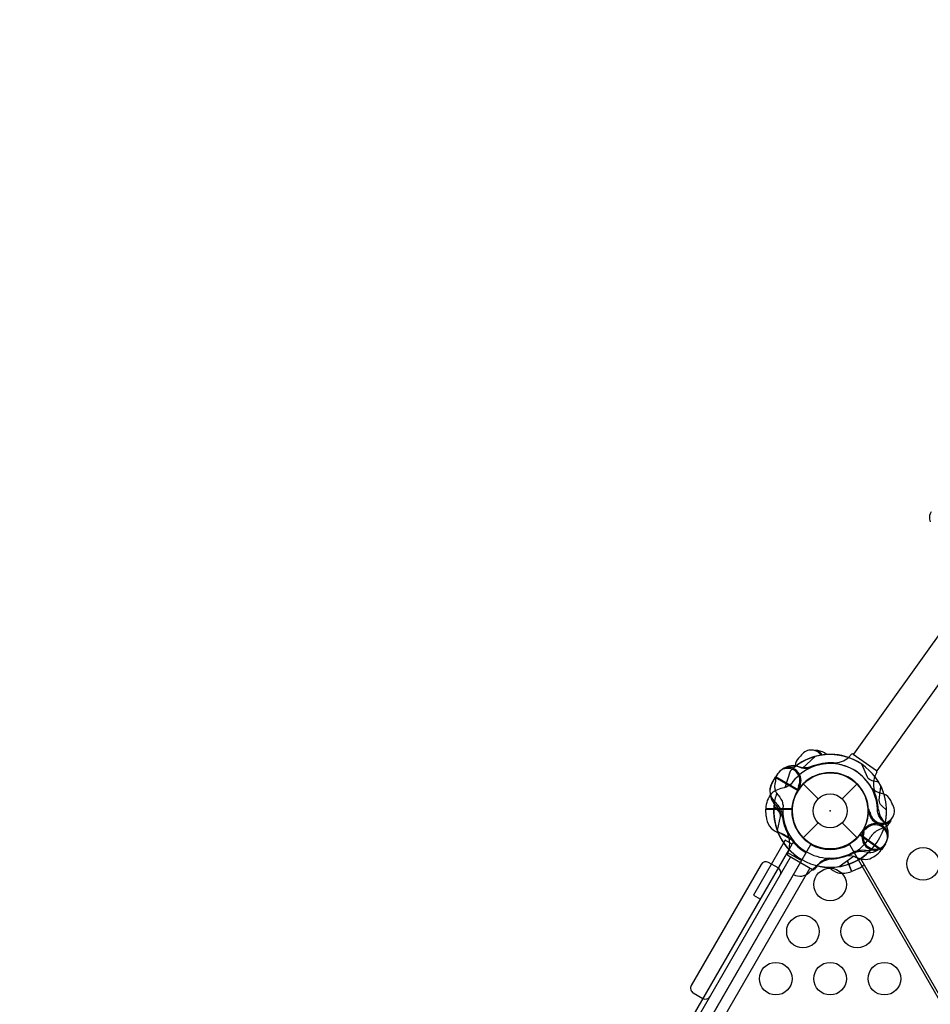
# Model space of a CAD drawing. Extents: x -13066 to 11593, y -10943 to 10353.
# Drawn here: x -4469 to -3404, y -1731 to -581 of the extents above; entities that cross this region are included whole.
import ezdxf

# ---------------------------------------------------------------- set-up
doc = ezdxf.new("R2010")
doc.units = 0
doc.header["$LTSCALE"] = 500
doc.header["$MEASUREMENT"] = 0
doc.layers.get('0').update_dxf_attribs({"linetype": 'CONTINUOUS'})
doc.layers.get('Defpoints').update_dxf_attribs({"linetype": 'CONTINUOUS'})
for name, color, linetype in [('PW_CHECK', 220, 'CONTINUOUS'), ('PW_DIMS_ASTM', 30, 'CONTINUOUS'), ('PW_STRUCTURE', 140, 'CONTINUOUS')]:
    doc.layers.add(name, color=color, linetype=linetype)
doc.styles.get("Standard").update_dxf_attribs({"font": 'tahoma.ttf', "width": 0.9})
doc.dimstyles.new('PW_Metric', dxfattribs={"dimtxt": 175, "dimasz": 120, "dimexe": 50, "dimexo": 100, "dimgap": 80, "dimtad": 0, "dimtih": 1, "dimtoh": 1, "dimlfac": 0.001, "dimrnd": 0.01, "dimzin": 0, "dimtxsty": 'Standard', "dimblk": 'DOT', "dimcen": 0.09, "dimse1": 1, "dimse2": 1, "dimadec": 0, "dimazin": 0, "dimtfac": 1, "dimtofl": 0, "dimtmove": 0, "dimatfit": 3, "dimfxl": 1, "dimtolj": 1, "dimtzin": 0, "dimarcsym": 0})

# ---------------------------------------------------------------- blocks, each defined once
blk = doc.blocks.new('_Dot')
at = {"color": 0, "linetype": 'ByBlock', "lineweight": -2}
blk.add_line((-0.5, 0), (-1, 0), dxfattribs=at)
at = {"color": 0, "linetype": 'ByBlock', "const_width": 0.5}
blk.add_lwpolyline([(-0.25, 0, 1), (0.25, 0, 1)], format="xyb", close=True, dxfattribs=at)
blk = doc.blocks.new('*D4')
at = {"layer": 'Defpoints', "color": 0, "transparency": 16777216}
for p in [(11533.3, 10238), (-12010.4, -2116.3), (11533.3, -2781.3)]:
    blk.add_point(p, dxfattribs=at)
at = {"layer": 'PW_DIMS_ASTM', "color": 0, "lineweight": -2, "transparency": 16777216}
for p, q in [((-11890.4, 10238), (-657.6, 10238)), ((11413.3, 10238), (180.5, 10238))]:
    blk.add_line(p, q, dxfattribs=at)
at = {"layer": 'PW_DIMS_ASTM', "color": 0, "lineweight": -2, "transparency": 16777216, "xscale": 120, "yscale": 120, "zscale": 120, "rotation": 180}
blk.add_blockref('_Dot', (-12010.4, 10238), dxfattribs=at)
at = {"layer": 'PW_DIMS_ASTM', "color": 0, "lineweight": -2, "transparency": 16777216, "xscale": 120, "yscale": 120, "zscale": 120}
blk.add_blockref('_Dot', (11533.3, 10238), dxfattribs=at)
at = {"layer": 'PW_DIMS_ASTM', "color": 0, "transparency": 16777216, "insert": (-238.6, 10238), "char_height": 175, "attachment_point": 5}
blk.add_mtext('\\A1;23,54M', dxfattribs=at)
blk = doc.blocks.new('*D5')
at = {"layer": 'Defpoints', "color": 0, "transparency": 16777216}
for p in [(-1912, 9628.4), (-12670.8, -10882.6), (1058.6, -10882.6)]:
    blk.add_point(p, dxfattribs=at)
at = {"layer": 'PW_DIMS_ASTM', "color": 0, "lineweight": -2, "transparency": 16777216}
for p, q in [((-12670.8, 9508.4), (-12670.8, -436)), ((-12670.8, -10762.6), (-12670.8, -818.2))]:
    blk.add_line(p, q, dxfattribs=at)
at = {"layer": 'PW_DIMS_ASTM', "color": 0, "lineweight": -2, "transparency": 16777216, "xscale": 120, "yscale": 120, "zscale": 120}
for p, rotation in [((-12670.8, 9628.4), 90), ((-12670.8, -10882.6), 270)]:
    blk.add_blockref('_Dot', p, dxfattribs=dict(at, rotation=rotation))
at = {"layer": 'PW_DIMS_ASTM', "color": 0, "transparency": 16777216, "insert": (-12670.8, -627.1), "char_height": 175, "attachment_point": 5}
blk.add_mtext('\\A1;20,51M', dxfattribs=at)

msp = doc.modelspace()

# ---------------------------------------------------------------- linework, layer by layer
at = {"layer": 'PW_CHECK'}
for p in [(-3521.558, -1505.243, 1828.8), (-3521.558, -1505.243), (-3521.558, -1505.243, 1828.752), (-3521.558, -1505.243), (-3521.558, -1505.243, 1828.8), (-3521.558, -1505.243, 1828.8)]:
    msp.add_point(p, dxfattribs=at)
at = {"layer": 'PW_STRUCTURE', "linetype": 'Continuous'}
for p, q in [((-3500.067, -1442.754, 1828.8), (-3496.413, -1438.87, 1828.8)), ((-3494.439, -1438.768, 1828.8), (-3467.441, -1458.066, 1828.8)), ((-3466.898, -1459.966, 1828.8), (-3469.36, -1464.72, 1828.8)), ((-3571.577, -1555.6, 1828.8), (-3569.587, -1550.629, 1828.8)), ((-3542.113, -1574.031, 1828.8), (-3570.852, -1557.439, 1828.8)), ((-3536.897, -1569.52, 1828.8), (-3540.158, -1573.739, 1828.8))]:
    msp.add_line(p, q, dxfattribs=at)
at = {"layer": 'PW_STRUCTURE'}
for p, q in [((-3561.237, -1452.453, 1828.8), (-3556.828, -1453.678, 1828.8)), ((-3589.534, -1473.33, 1828.8), (-3585.604, -1465.92, 1828.8)), ((-3585.604, -1465.92, 1828.8), (-3559.216, -1481.155, 1828.8)), ((-3555.838, -1476.55, 1828.8), (-3557.767, -1477.754, 1828.8)), ((-3552.989, -1473.812), (-3535.589, -1491.211)), ((-3507.526, -1491.211), (-3490.127, -1473.812)), ((-3596.383, -1511.593, 1828.752), (-3596.685, -1503.211, 1828.752)), ((-3596.685, -1503.211, 1828.752), (-3566.215, -1503.211, 1828.752)), ((-3476.984, -1508.652, 1828.752), (-3476.114, -1506.551, 1828.752)), ((-3552.989, -1536.674), (-3535.589, -1519.275)), ((-3507.526, -1519.275), (-3490.127, -1536.674)), ((-3484.66, -1530.482, 1828.8), (-3482.857, -1529.097, 1828.8)), ((-3458.579, -1525.117, 1828.752), (-3462.878, -1526.684, 1828.752)), ((-3461.62, -1550.583, 1828.8), (-3486.408, -1532.865, 1828.8)), ((-3476.954, -1553.944, 1828.8), (-3481.46, -1553.151, 1828.8)), ((-3456.991, -1543.588, 1828.8), (-3461.62, -1550.583, 1828.8)), ((-3496.174, -1575.981, 1828.8), (-3501.151, -1563.204, 1828.8)), ((-3545.981, -1577.047), (-3533.554, -1565.778)), ((-3488.473, -1572.657, 1828.8), (-3496.174, -1575.981, 1828.8))]:
    msp.add_line(p, q, dxfattribs=at)
for points in [[(-3404.13, -1167.3, -0.06172196), (-3404.972, -1164.271, -0.1828936), (-3403.061, -1155.486)], [(-3545.308, -1455.264, -0.09715188), (-3554.567, -1455.17, 0.13553864), (-3570.826, -1453.174, 0.16689061), (-3585.35, -1465.468)], [(-3585.614, -1465.925), (-3589.799, -1473.175, 0.36947709), (-3585.696, -1495.192)], [(-3455.724, -1504.412), (-3461.292, -1499.261, -0.2104522), (-3464.057, -1492.884), (-3462.285, -1476.582)], [(-3585.696, -1495.192, -0.13027203), (-3576.597, -1510.959, -0.13027203)], [(-3454.717, -1533.74), (-3454.077, -1530.255, 0.19094325), (-3457.366, -1519.628, -0.09097857), (-3464.517, -1510.956, -0.0425784), (-3466.229, -1506.14, -0.0425784)], [(-3492.579, -1552.384, -0.0393346), (-3483.126, -1550.914, 0.10632991), (-3467.716, -1550.076, 0.72299211), (-3461.426, -1523.495, 0.35423013), (-3479.69, -1526.421, 0.04996685), (-3484.911, -1530.399, 0.04996685)], [(-3481.711, -1527.769, -0.00869353), (-3481.166, -1523.8)]]:
    msp.add_lwpolyline(points, format="xyb", dxfattribs=at)
for points, elevation in [([(-3381.69, -1281.438), (-3494.238, -1438.914)], 1828.8), ([(-3354.499, -1300.834), (-3467.109, -1458.396)], 1828.8), ([(-3539.042, -1441.769), (-3553.926, -1455.294)], 1828.8), ([(-3568.437, -1459.015), (-3574.564, -1478.17)], 1828.752), ([(-3585.614, -1465.925), (-3559.001, -1481.29)], 1828.8), ([(-3558.714, -1480.846), (-3585.35, -1465.468)], 1828.8), ([(-3557.767, -1477.754), (-3558.921, -1478.476)], 1828.8), ([(-3565.934, -1502.693), (-3596.691, -1502.693)], 1828.752), ([(-3596.691, -1503.221), (-3565.962, -1503.221)], 1828.752), ([(-3476.114, -1506.551), (-3475.595, -1505.293)], 1828.752), ([(-3482.857, -1529.097), (-3481.778, -1528.267)], 1828.8), ([(-3486.733, -1533.261), (-3461.916, -1551.008)], 1828.8), ([(-3955.15, -2230.111), (-3567.8, -1559.201)], 1828.8), ([(-3510.8, -1570.272), (-3494.178, -1558.092)], 1828.8), ([(-3501.577, -1563.515), (-3496.655, -1576.175)], 1828.8), ([(-3486.164, -1560.938), (-3094.821, -2238.769)], 1828.8), ([(-3545.165, -1572.269), (-3932.515, -2243.179)], 1828.8)]:
    msp.add_lwpolyline(points, dxfattribs=dict(at, elevation=elevation))
for points, elevation in [([(-3536.141, -1434.824, 0.05292277), (-3539.313, -1434.843, 0.05292277)], 1828.8), ([(-3556.133, -1441.421), (-3558.572, -1443.525, 0.17257752), (-3562.51, -1452.335, -0.09097857), (-3562.51, -1452.335, -0.0425784), (-3562.51, -1452.335)], 1828.8), ([(-3545.308, -1455.264, -0.09715188), (-3554.567, -1455.17, 0.13553864), (-3570.826, -1453.174, 0.16689061), (-3585.35, -1465.468)], 1828.8), ([(-3572.279, -1454.264, 0.05292277), (-3574.924, -1456.015, 0.05292277)], 1828.8), ([(-3464.96, -1471.607), (-3472.357, -1469.929, -0.2104522), (-3477.94, -1465.79), (-3484.557, -1450.786)], 1828.752), ([(-3585.409, -1470.72), (-3586.299, -1473.816, 0.19094325), (-3584.055, -1484.711, -0.09097857), (-3577.777, -1494.035, -0.0425784), (-3576.539, -1498.994)], 1828.8), ([(-3567.116, -1473.835, -0.09715188), (-3575.181, -1478.384, 0.13553864), (-3590.26, -1484.784, 0.16689061), (-3596.691, -1502.693)], 1828.752), ([(-3558.481, -1476.398, -0.01208541), (-3559.962, -1482.863)], 1828.8), ([(-3449.537, -1496.2), (-3450.612, -1493.164, 0.19094325), (-3458.774, -1485.605, -0.09097857), (-3469.303, -1481.67, -0.0425784), (-3473.194, -1478.355)], 1828.752), ([(-3455.724, -1504.412), (-3461.292, -1499.261, -0.2104522), (-3464.057, -1492.884), (-3462.285, -1476.582)], 1828.8), ([(-3587.209, -1499.393), (-3582.12, -1505.363, -0.2104522), (-3579.984, -1511.977), (-3583.319, -1528.271)], 1828.8), ([(-3474.745, -1507.239, -0.01208541), (-3477.299, -1501.118)], 1828.752), ([(-3454.664, -1533.422), (-3454.077, -1530.255, 0.19094325), (-3457.366, -1519.628, -0.09097857), (-3464.517, -1510.956, -0.0425784), (-3466.229, -1506.14)], 1828.8), ([(-3450.649, -1517.223, 0.05292277), (-3449.515, -1514.26, 0.05292277)], 1828.752), ([(-3482.015, -1530.378, -0.01208541), (-3481.167, -1523.8)], 1828.8), ([(-3502.758, -1557.287, -0.09715188), (-3493.551, -1558.277, 0.13553864), (-3477.562, -1561.838, 0.16689061), (-3461.916, -1551.008)], 1828.8), ([(-3466.139, -1551.072, 0.05292277), (-3463.676, -1549.074, 0.05292277)], 1828.8), ([(-3580.118, -1580.536, 0.41442706), (-3582.445, -1571.866), (-3593.443, -1565.516, 0.4140001), (-3602.115, -1567.836), (-3683.838, -1709.384, 0.41442594), (-3681.511, -1718.054), (-3670.513, -1724.404, 0.41400121), (-3661.841, -1722.084, -0.45562802)], 1828.8), ([(-3522.592, -1571.118, -0.09715188), (-3522.592, -1571.118, 0.12633781), (-3512.479, -1577.691, 0.12235448), (-3496.655, -1576.175)], 1828.8)]:
    msp.add_lwpolyline(points, format="xyb", dxfattribs=dict(at, elevation=elevation))
for points in [[(-3539.042, -1441.769), (-3553.926, -1455.294)], [(-3585.614, -1465.925), (-3559.001, -1481.29)], [(-3558.714, -1480.846), (-3585.35, -1465.468)], [(-3563.924, -1540.523), (-3582.69, -1529.688)], [(-3563.924, -1540.523), (-3566.017, -1544.149)]]:
    msp.add_lwpolyline(points, dxfattribs=at)
msp.add_lwpolyline([(-3574.266, -1539.386), (-3611.304, -1603.538), (-3603.055, -1608.301), (-3566.017, -1544.149)], close=True, dxfattribs=at)
at = {"layer": 'PW_STRUCTURE', "elevation": 1828.752}
msp.add_lwpolyline([(-3956.136, -2257.955), (-3544.18, -1544.425, 0.26794919), (-3498.936, -1544.425), (-3086.98, -2257.955, 0.26794919), (-3109.601, -2297.137), (-3933.514, -2297.137, 0.26794919)], format="xyb", close=True, dxfattribs=at)
at = {"layer": 'PW_STRUCTURE', "elevation": 0}
msp.add_lwpolyline([(-3555.05, -1563.254), (-3945.262, -2239.121), (-3961.767, -2229.607), (-3571.537, -1553.71)], close=True, dxfattribs=at)
at = {"layer": 'PW_STRUCTURE'}
for centre, radius in [((-3521.558, -1505.243), 44.45), ((-3521.558, -1505.243), 19.844), ((-3412.937, -1567.181, 1828.8), 19.05), ((-3521.558, -1591.29, 1828.752), 19.05), ((-3553.308, -1646.306, 1828.752), 19.05), ((-3489.808, -1646.306, 1828.752), 19.05), ((-3585.058, -1701.323, 1828.752), 19.05), ((-3521.558, -1701.323, 1828.752), 19.05), ((-3458.058, -1701.323, 1828.752), 19.05)]:
    msp.add_circle(centre, radius, dxfattribs=at)
for centre, radius, start, end in [((-3543.691, -1448.443, 1828.8), 14.287, 36.141052, 150.559228), ((-3543.691, -1448.443, 1828.8), 15.572, 33.703507, 60.998455), ((-3537.633, -1452.042, 1828.8), 17.283, 47.271797, 85.048933), ((-3521.558, -1505.243, 1828.752), 65.838, 55.805999, 135.400363), ((-3521.558, -1505.243, 1828.8), 66.081, 71.021722, 126.964199), ((-3519.493, -1518.013, 1828.8), 68.999, 88.432475, 109.932436), ((-3521.558, -1505.243, 1828.8), 65.838, 25.805999, 105.400363), ((-3521.558, -1505.243), 65.838, 25.805999, 105.400363), ((-3516.904, -1423.389, 1828.8), 25.661, 268.432475, 311.00512), ((-3571.152, -1469.795, 1828.8), 14.287, 332.474919, 183.713751), ((-3564.111, -1469.495, 1828.8), 17.283, 80.42632, 118.203456), ((-3571.152, -1469.795, 1828.8), 15.572, 329.261813, 94.152978), ((-3521.558, -1505.243, 1828.752), 55.336, 29.071533, 145.417173), ((-3521.558, -1505.243, 1828.752), 44.45, 5.324569, 176.710944), ((-3521.558, -1505.243, 1828.8), 44.45, 335.324569, 146.710944), ((-3521.558, -1505.243), 44.45, 335.324569, 146.710944), ((-3550.752, -1431.815, 1828.8), 22.692, 254.467204, 289.932436), ((-3521.558, -1505.243, 1828.8), 44.704, 321.838704, 140.070379), ((-3521.558, -1505.243), 55.336, 359.071533, 115.417173), ((-3521.558, -1505.243, 1828.8), 55.336, 359.071533, 115.417173), ((-3439.159, -1474.506, 1828.8), 31.747, 162.04641, 196.100256), ((-3521.558, -1505.243, 1828.8), 66.081, 346.947754, 37.823065), ((-3521.558, -1505.243, 1828.752), 65.838, 17.330845, 30.723068), ((-3570.297, -1483.131, 1828.8), 21.59, 152.999997, 217.734289), ((-3521.558, -1505.243, 1828.8), 44.704, 147.394746, 325.626421), ((-3521.558, -1505.243), 44.45, 147.39204, 325.532037), ((-3521.38, -1505.203, 1828.8), 44.583, 149.927342, 320.999997), ((-3521.557, -1505.243, 1828.8), 56.342, 2.07674, 22.909912), ((-3521.558, -1505.243), 65.838, 170.529666, 201.7953), ((-3515.563, -1506.836, 1828.8), 72.031, 162.062927, 174.069216), ((-3521.558, -1505.243, 1828.8), 66.081, 172.503797, 223.379108), ((-3523.114, -1505.447, 1828.8), 64.366, 174.617524, 200.727336), ((-3611.07, -1521.994, 1828.8), 34.922, 15.389206, 47.264601), ((-3521.558, -1505.243, 1828.8), 55.336, 173.51549, 289.861131), ((-3521.558, -1505.243, 1828.752), 44.704, 177.394746, 355.626421), ((-3460.598, -1505.243, 1828.752), 15.572, 184.817855, 309.709021), ((-3460.598, -1505.243, 1828.752), 14.287, 188.030962, 39.269794), ((-3430.844, -1497.238, 1828.8), 34.922, 189.833163, 221.708559), ((-3521.558, -1505.243, 1828.8), 65.838, 347.330845, 0.723068), ((-3521.558, -1505.243), 65.838, 347.330845, 0.723068), ((-3574.823, -1510.463, 1828.752), 21.59, 182.999997, 247.734289), ((-3521.558, -1505.243, 1828.8), 56.342, 187.632782, 208.465954), ((-3521.558, -1505.243), 55.336, 185.928549, 219.220551), ((-3466.15, -1509.581, 1828.752), 17.283, 295.982363, 333.759499), ((-3521.393, -1504.955, 1828.8), 66.17, 200.631415, 279.211594), ((-3521.558, -1505.243, 1828.752), 66.081, 299.999997, 342.520242), ((-3468.765, -1535.723, 1828.8), 15.572, 154.817855, 279.709021), ((-3468.765, -1535.723), 15.572, 19.795062, 145.552318), ((-3455.109, -1548.004, 1828.752), 22.692, 110.023247, 145.488479), ((-3475.188, -1531.97, 1828.8), 21.59, 327.443955, 32.178247), ((-3590.702, -1564.506, 1828.752), 34.922, 45.389206, 77.264601), ((-3521.558, -1505.243, 1828.752), 66.081, 202.503797, 239.999997), ((-3600.594, -1543.813, 1828.8), 31.747, 347.602453, 21.656299), ((-3521.558, -1505.243, 1828.752), 56.342, 217.632782, 238.465954), ((-3530.663, -1496.054, 1828.752), 68.999, 303.988518, 325.488479), ((-3468.765, -1535.723, 1828.8), 14.287, 158.030962, 9.269794), ((-3570.72, -1578.164, 1828.752), 31.747, 48.894095, 51.656299), ((-3521.558, -1505.243), 65.838, 256.168444, 315.666888), ((-3521.558, -1505.243), 55.336, 268.923932, 301.580221), ((-3485.392, -1575.499, 1828.8), 22.692, 80.023247, 115.488479), ((-3477.746, -1574.541, 1828.752), 25.661, 123.988518, 127.373549), ((-3475.743, -1536.704, 1828.8), 17.283, 265.982363, 303.759499), ((-3521.558, -1505.243, 1828.8), 66.081, 256.577765, 312.520242), ((-3518.264, -1587.163, 1828.8), 25.661, 93.988518, 136.561163), ((-3519.438, -1581.344), 21.013, 98.645528, 132.20354), ((-3524.849, -1492.733, 1828.8), 68.999, 273.988518, 295.488479), ((-3496.208, -1554.524, 1828.8), 19.714, 293.10154, 316.089344), ((-3556.726, -1566.547), 15.023, 239.999997, 315.659642)]:
    msp.add_arc(centre, radius, start, end, dxfattribs=at)
at = {"layer": 'PW_STRUCTURE', "linetype": 'Continuous'}
for centre, start, end in [((-3495.362, -1440.06, 1828.8), 54.443955, 131.443955), ((-3468.364, -1459.357, 1828.8), 337.443955, 54.443955), ((-3570.059, -1556.064, 1828.8), 162.999997, 239.999997), ((-3541.319, -1572.657, 1828.8), 239.999997, 316.999997)]:
    msp.add_arc(centre, 1.587, start, end, dxfattribs=at)

# ---------------------------------------------------------------- dimensions: what is measured, and where the dimension line sits
at = {"layer": 'PW_DIMS_ASTM'}
dim = msp.add_linear_dim(base=(11533.259, 10237.985), p1=(-12010.373, -2116.262), p2=(11533.259, -2781.273), dimstyle='PW_Metric', override={"dimpost": 'M\\X'}, dxfattribs=at)
dim.commit()
dim.dimension.update_dxf_attribs({"geometry": '*D4', "text_midpoint": (-238.557, 10237.985)})
dim = msp.add_linear_dim(base=(-12670.773, -10882.582), p1=(-1911.99, 9628.385), p2=(1058.602, -10882.582), angle=90, dimstyle='PW_Metric', override={"dimpost": 'M\\X'}, dxfattribs=at)
dim.commit()
dim.dimension.update_dxf_attribs({"geometry": '*D5', "text_midpoint": (-12670.773, -627.099)})

doc.saveas('drawing.dxf')
